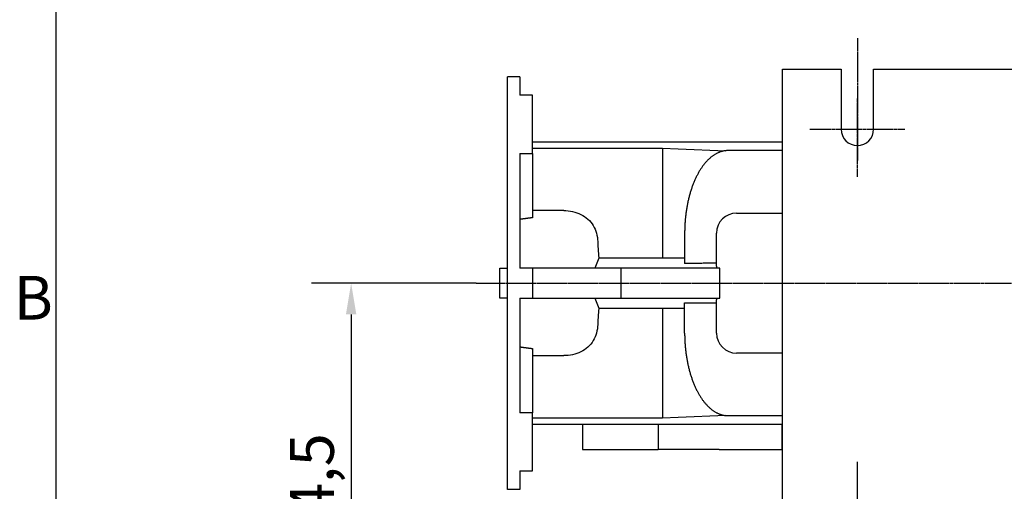
# Model space of a CAD drawing. Extents: x 0 to 2100, y 0 to 1485.
# Drawn here: x 35 to 429, y 479 to 668 of the extents above; entities that cross this region are included whole.
import ezdxf

# ---------------------------------------------------------------- set-up
doc = ezdxf.new("R2010")
doc.units = 0
doc.header["$LTSCALE"] = 5
doc.linetypes.add('CHAIN', pattern=[0.3543, 0.2362, -0.0295, 0.0591, -0.0295])
doc.layers.get('0').update_dxf_attribs({"linetype": 'CONTINUOUS'})
doc.layers.get('DEFPOINTS').update_dxf_attribs({"linetype": 'CONTINUOUS'})
for name, color, linetype in [('BEMAßUNGEN_DIN_', 179, 'CONTINUOUS'), ('MITTELLINIE_DIN_', 179, 'CHAIN'), ('MITTELPUNKTMARKIERUNG_DIN_', 179, 'CONTINUOUS'), ('RAHMEN_0', 179, 'CONTINUOUS'), ('RAHMEN_2', 179, 'CONTINUOUS'), ('SICHTBARE_KANTEN_DIN_', 179, 'CONTINUOUS')]:
    doc.layers.add(name, color=color, linetype=linetype)
doc.styles.add('AKTUELL-DIN', font='txt.shx', dxfattribs={"bigfont": 'bigfont.shx'})
doc.styles.add('STANDARD-DIN_0', font='txt.shx', dxfattribs={"bigfont": 'bigfont.shx'})
doc.dimstyles.get("Standard").update_dxf_attribs({"dimtxt": 0.18, "dimasz": 0.18, "dimexe": 0.18, "dimexo": 0.0625, "dimgap": 0.09, "dimtad": 0, "dimtih": 1, "dimtoh": 1, "dimzin": 0, "dimcen": 0.09, "dimazin": 3, "dimtfac": 1, "dimtofl": 0, "dimtmove": 0, "dimatfit": 3})

# ---------------------------------------------------------------- blocks, each defined once
blk = doc.blocks.new('*U55')
at = {"layer": 'RAHMEN_2', "style": 'AKTUELL-DIN'}
blk.add_text('B', height=3.5, dxfattribs=at).set_placement((6.594, 109.625))
blk = doc.blocks.new('RäNDER_STANDARDRAHMEN')
at = {"layer": 'RAHMEN_0', "color": 179, "flags": 128}
blk.add_lwpolyline([(10, 10), (10, 287), (410, 287), (410, 10), (10, 10)], dxfattribs=at)
blk.add_blockref('*U55', (0, 0))
blk = doc.blocks.new('*U115')
at = {"layer": 'BEMAßUNGEN_DIN_', "color": 250, "style": 'STANDARD-DIN_0'}
blk.add_text('174,5', height=17.5, rotation=90, dxfattribs=at).set_placement((161.04, 443.04))
blk = doc.blocks.new('*D34')
at = {"layer": 'BEMAßUNGEN_DIN_', "color": 250, "linetype": 'CONTINUOUS'}
for p, q in [((217.95, 562.71), (152.08, 562.71)), ((167.95, 550.21), (167.95, 400.71)), ((491.45, 388.21), (152.08, 388.21))]:
    blk.add_line(p, q, dxfattribs=at)
for points in [[(165.87, 550.21), (170.04, 550.21), (167.95, 562.71)], [(165.87, 400.71), (170.04, 400.71), (167.95, 388.21)]]:
    blk.add_solid(points, dxfattribs=at)
at = {"layer": 'DEFPOINTS', "color": 0, "linetype": 'CONTINUOUS'}
for p in [(217.95, 562.71), (167.95, 388.21), (491.45, 388.21)]:
    blk.add_point(p, dxfattribs=at)
blk.add_blockref('*U115', (0, 0))

msp = doc.modelspace()

# ---------------------------------------------------------------- linework, layer by layer
at = {"layer": 'MITTELLINIE_DIN_', "linetype": 'CHAIN'}
for p, q in [((370.4539, 660.7115), (370.4539, 611.7115)), ((217.9539, 562.7115), (687.9539, 562.7115)), ((370.4539, 375.7115), (370.4539, 484.7115))]:
    msp.add_line(p, q, dxfattribs=at)
at = {"layer": 'MITTELPUNKTMARKIERUNG_DIN_', "linetype": 'CHAIN'}
for p, q in [((370.4539, 605.2115), (370.4539, 636.7115)), ((351.4539, 624.2115), (389.4539, 624.2115)), ((370.4539, 459.7115), (370.4539, 491.2115))]:
    msp.add_line(p, q, dxfattribs=at)
at = {"layer": 'SICHTBARE_KANTEN_DIN_'}
for p, q in [((340.4539, 648.2115), (363.9539, 648.2115)), ((340.4539, 348.2115), (340.4539, 648.2115)), ((363.9539, 648.2115), (363.9539, 624.2115)), ((376.9539, 624.2115), (376.9539, 648.2115)), ((376.9539, 648.2115), (503.9539, 648.2115)), ((230.4539, 480.2115), (230.4539, 645.2115)), ((235.4539, 645.2115), (230.4539, 645.2115)), ((235.4539, 645.2115), (235.4539, 637.8176)), ((240.4539, 637.8176), (235.4539, 637.8176)), ((240.4539, 614.5951), (240.4539, 637.8176)), ((240.4539, 619.2115), (340.4539, 619.2115)), ((235.4539, 614.5951), (235.4539, 568.7115)), ((235.4539, 614.5951), (240.4539, 614.5951)), ((240.4539, 616.7115), (292.4539, 616.7115)), ((240.4539, 614.5951), (240.4539, 588.8593)), ((292.4539, 616.7115), (292.4539, 616.0849)), ((292.4539, 616.0849), (292.4539, 610.1251)), ((340.4539, 615.7115), (318.7479, 615.7115)), ((292.4539, 610.1251), (292.4539, 572.6676)), ((247.4323, 591.7115), (240.4539, 591.7115)), ((252.9827, 591.7115), (247.4323, 591.7115)), ((322.1087, 590.7115), (340.4539, 590.7115)), ((301.3587, 582.7115), (301.3587, 570.6024)), ((314.1087, 570.6409), (314.1087, 582.7115)), ((267.0449, 572.6676), (265.4883, 568.7115)), ((292.4392, 572.6676), (267.0449, 572.6676)), ((292.4392, 572.6676), (292.4539, 572.6676)), ((227.4539, 568.7115), (230.4539, 568.7115)), ((227.4539, 556.7115), (227.4539, 568.7115)), ((240.4539, 568.7115), (235.4539, 568.7115)), ((275.9609, 568.7115), (240.4539, 568.7115)), ((240.4539, 568.7115), (240.4539, 562.7115)), ((315.3802, 568.7115), (275.9609, 568.7115)), ((275.9609, 556.7115), (275.9609, 568.7115)), ((315.3802, 556.7115), (315.3802, 568.7115)), ((240.4539, 562.7115), (240.4539, 556.7115)), ((230.4539, 556.7115), (227.4539, 556.7115)), ((235.4539, 556.7115), (240.4539, 556.7115)), ((235.4539, 556.7115), (235.4539, 510.828)), ((240.4539, 556.7115), (275.9609, 556.7115)), ((265.4883, 556.7115), (267.0449, 552.7555)), ((275.9609, 556.7115), (315.3802, 556.7115)), ((267.0449, 552.7555), (292.4392, 552.7555)), ((292.4539, 552.7554), (292.4392, 552.7555)), ((292.4539, 552.7554), (292.4539, 515.298)), ((301.3587, 542.7115), (301.3587, 554.8206)), ((314.1087, 542.7115), (314.1087, 554.7821)), ((240.4539, 536.5638), (240.4539, 510.828)), ((240.4539, 533.7115), (247.4323, 533.7115)), ((247.4323, 533.7115), (252.9827, 533.7115)), ((340.4539, 534.7115), (322.1087, 534.7115)), ((292.4539, 515.298), (292.4539, 509.3381)), ((240.4539, 510.828), (235.4539, 510.828)), ((240.4539, 487.6054), (240.4539, 510.828)), ((292.4539, 508.7115), (240.4539, 508.7115)), ((292.4539, 509.3381), (292.4539, 508.7115)), ((318.7479, 509.7115), (340.4539, 509.7115)), ((340.4539, 506.2115), (240.4539, 506.2115)), ((260.4539, 506.2115), (260.4539, 496.2115)), ((290.7876, 506.2115), (290.7876, 496.2115)), ((340.1902, 506.2115), (340.1902, 496.2115)), ((260.4539, 496.2115), (290.7876, 496.2115)), ((315.1902, 496.2115), (290.7876, 496.2115)), ((315.1902, 496.2115), (340.1902, 496.2115)), ((235.4539, 487.6054), (240.4539, 487.6054)), ((235.4539, 487.6054), (235.4539, 480.2115)), ((235.4539, 480.2115), (230.4539, 480.2115))]:
    msp.add_line(p, q, dxfattribs=at)
at = {"layer": 'SICHTBARE_KANTEN_DIN_', "flags": 128}
for points in [[(292.4539, 616.7115), (298.7966, 616.4447), (305.1323, 616.1801), (311.4589, 615.9183), (317.7747, 615.6598)], [(252.9827, 591.7117), (253.8799, 591.6902), (254.7734, 591.6239), (255.6609, 591.5112), (256.54, 591.35), (257.4021, 591.1402), (258.2417, 590.8815), (259.0571, 590.5731), (259.8463, 590.2142), (260.6073, 589.8041), (261.3318, 589.3462), (262.0148, 588.8436), (262.6553, 588.2975), (263.2522, 587.7092), (263.8045, 587.0801), (264.3086, 586.4151), (264.7627, 585.7183), (265.1668, 584.9921), (265.5209, 584.2388), (265.825, 583.4608), (266.0787, 582.6612), (266.2818, 581.8443), (266.4346, 581.0126), (266.5374, 580.1688), (266.5905, 579.3162)], [(266.5905, 579.3162), (266.6, 579.0433), (266.6103, 578.77), (266.6214, 578.4962), (266.6334, 578.2219), (266.6462, 577.9472), (266.6598, 577.6721), (266.6743, 577.3966), (266.6895, 577.1207), (266.7056, 576.8444), (266.7226, 576.5677), (266.7403, 576.2908), (266.7589, 576.0135), (266.7782, 575.736), (266.7984, 575.4583), (266.8194, 575.1803), (266.8413, 574.902), (266.8639, 574.6235), (266.8873, 574.3448), (266.9116, 574.0658), (266.9366, 573.7866), (266.9625, 573.5071), (266.9891, 573.2275), (267.0166, 572.9476), (267.0449, 572.6676)], [(301.3585, 572.6661), (300.9875, 572.6662), (300.6165, 572.6662), (300.2455, 572.6663), (299.8745, 572.6663), (299.5035, 572.6664), (299.1325, 572.6665), (298.7615, 572.6665), (298.3905, 572.6666), (298.0195, 572.6666), (297.6485, 572.6667), (297.2775, 572.6668), (296.9065, 572.6668), (296.5355, 572.6669), (296.1645, 572.6669), (295.7935, 572.667), (295.4225, 572.6671), (295.0514, 572.6671), (294.6804, 572.6672), (294.3093, 572.6673), (293.9383, 572.6673), (293.5672, 572.6674), (293.1961, 572.6675), (292.825, 572.6676), (292.4539, 572.6676)], [(314.1087, 570.6409), (313.5771, 570.6393), (313.0456, 570.6376), (312.5141, 570.6359), (311.9826, 570.6343), (311.4511, 570.6326), (310.9196, 570.631), (310.3882, 570.6293), (309.8568, 570.6277), (309.3254, 570.6261), (308.7941, 570.6245), (308.2628, 570.6228), (307.7315, 570.6212), (307.2002, 570.6196), (306.669, 570.618), (306.1378, 570.6165), (305.6066, 570.6149), (305.0755, 570.6133), (304.5444, 570.6117), (304.0133, 570.6102), (303.4823, 570.6086), (302.9514, 570.6071), (302.4204, 570.6055), (301.8895, 570.604), (301.3587, 570.6024)], [(314.2495, 568.7115), (314.238, 568.7916), (314.227, 568.8718), (314.2165, 568.952), (314.2065, 569.0322), (314.197, 569.1124), (314.1879, 569.1927), (314.1793, 569.273), (314.1713, 569.3534), (314.1637, 569.4337), (314.1566, 569.5141), (314.15, 569.5945), (314.1439, 569.6749), (314.1383, 569.7554), (314.1331, 569.8358), (314.1285, 569.9163), (314.1243, 569.9968), (314.1207, 570.0773), (314.1175, 570.1578), (314.1148, 570.2383), (314.1126, 570.3188), (314.1109, 570.3993), (314.1097, 570.4799), (314.1089, 570.5604), (314.1087, 570.6409)], [(314.1087, 554.7821), (314.1089, 554.8626), (314.1097, 554.9431), (314.1109, 555.0236), (314.1126, 555.1041), (314.1148, 555.1846), (314.1175, 555.2651), (314.1207, 555.3456), (314.1243, 555.4261), (314.1285, 555.5066), (314.1331, 555.5871), (314.1383, 555.6675), (314.1439, 555.748), (314.15, 555.8284), (314.1566, 555.9088), (314.1637, 555.9892), (314.1713, 556.0695), (314.1793, 556.1499), (314.1879, 556.2302), (314.1969, 556.3105), (314.2065, 556.3908), (314.2165, 556.471), (314.227, 556.5512), (314.238, 556.6314), (314.2495, 556.7115)], [(267.0449, 552.7555), (267.0166, 552.4754), (266.9891, 552.1955), (266.9625, 551.9157), (266.9366, 551.6362), (266.9115, 551.3568), (266.8873, 551.0776), (266.8638, 550.7986), (266.8411, 550.5198), (266.8193, 550.2412), (266.7983, 549.963), (266.7781, 549.6852), (266.7587, 549.4076), (266.7402, 549.1305), (266.7225, 548.8537), (266.7056, 548.5772), (266.6895, 548.3012), (266.6742, 548.0255), (266.6598, 547.7502), (266.6462, 547.4753), (266.6334, 547.2008), (266.6214, 546.9266), (266.6103, 546.6529), (266.6, 546.3797), (266.5905, 546.1068)], [(292.4539, 552.7554), (292.825, 552.7555), (293.1961, 552.7555), (293.5672, 552.7556), (293.9384, 552.7557), (294.3095, 552.7558), (294.6805, 552.7558), (295.0517, 552.7559), (295.4227, 552.756), (295.7938, 552.756), (296.1649, 552.7561), (296.536, 552.7562), (296.9071, 552.7562), (297.2781, 552.7563), (297.6492, 552.7564), (298.0203, 552.7564), (298.3913, 552.7565), (298.7624, 552.7565), (299.1334, 552.7566), (299.5045, 552.7566), (299.8755, 552.7567), (300.2466, 552.7568), (300.6176, 552.7568), (300.9887, 552.7569), (301.3597, 552.7569)], [(301.3587, 554.8206), (301.8895, 554.8191), (302.4204, 554.8175), (302.9514, 554.816), (303.4823, 554.8144), (304.0133, 554.8129), (304.5444, 554.8113), (305.0755, 554.8097), (305.6066, 554.8082), (306.1378, 554.8066), (306.669, 554.805), (307.2002, 554.8034), (307.7315, 554.8018), (308.2628, 554.8002), (308.7941, 554.7986), (309.3254, 554.797), (309.8568, 554.7953), (310.3882, 554.7937), (310.9196, 554.7921), (311.4511, 554.7904), (311.9826, 554.7888), (312.5141, 554.7871), (313.0456, 554.7855), (313.5771, 554.7838), (314.1087, 554.7821)], [(266.5905, 546.1068), (266.5373, 545.2538), (266.4345, 544.4097), (266.2815, 543.5775), (266.0783, 542.7604), (265.8245, 541.9608), (265.5199, 541.1818), (265.1653, 540.4281), (264.7611, 539.7021), (264.3073, 539.0061), (263.8042, 538.3425), (263.2517, 537.7133), (262.6527, 537.1231), (262.0116, 536.5769), (261.3297, 536.0754), (260.6085, 535.6196), (259.8491, 535.2103), (259.0552, 534.8493), (258.2374, 534.54), (257.399, 534.2817), (256.542, 534.0731), (255.6685, 533.913), (254.7806, 533.8001), (253.8829, 533.7332), (252.9827, 533.7112)], [(317.7747, 509.7632), (311.4589, 509.5047), (305.1323, 509.2429), (298.7966, 508.9784), (292.4539, 508.7115)]]:
    msp.add_lwpolyline(points, dxfattribs=at)
at = {"layer": 'SICHTBARE_KANTEN_DIN_'}
for points in [[(318.748, 615.712, 0), (318.534, 615.709, 0), (318.321, 615.702, 0), (318.108, 615.689, 0), (317.895, 615.672, 0), (317.682, 615.649, 0), (317.469, 615.622, 0), (317.256, 615.59, 0), (317.043, 615.553, 0), (316.831, 615.51, 0), (316.619, 615.463, 0), (316.408, 615.411, 0), (316.196, 615.354, 0), (315.985, 615.292, 0), (315.775, 615.226, 0), (315.565, 615.154, 0), (315.355, 615.077, 0), (315.146, 614.996, 0), (314.938, 614.91, 0), (314.73, 614.819, 0), (314.523, 614.723, 0), (314.316, 614.622, 0), (314.11, 614.516, 0), (313.905, 614.406, 0), (313.7, 614.291, 0), (313.496, 614.171, 0), (313.293, 614.046, 0), (313.091, 613.917, 0), (312.89, 613.782, 0), (312.689, 613.644, 0), (312.49, 613.5, 0), (312.291, 613.352, 0), (312.093, 613.2, 0), (311.897, 613.042, 0), (311.701, 612.88, 0), (311.507, 612.714, 0), (311.313, 612.543, 0), (311.121, 612.368, 0), (310.93, 612.188, 0), (310.739, 612.004, 0), (310.551, 611.815, 0), (310.363, 611.622, 0), (310.177, 611.424, 0), (309.992, 611.223, 0), (309.808, 611.017, 0), (309.626, 610.806, 0), (309.445, 610.592, 0), (309.265, 610.373, 0), (309.087, 610.15, 0), (308.91, 609.923, 0), (308.735, 609.692, 0), (308.561, 609.457, 0), (308.389, 609.217, 0), (308.219, 608.974, 0), (308.05, 608.727, 0), (307.882, 608.476, 0), (307.716, 608.221, 0), (307.552, 607.962, 0), (307.39, 607.699, 0), (307.229, 607.433, 0), (307.07, 607.163, 0), (306.913, 606.889, 0), (306.757, 606.612, 0), (306.604, 606.331, 0), (306.452, 606.046, 0), (306.302, 605.758, 0), (306.154, 605.466, 0), (306.008, 605.171, 0), (305.863, 604.873, 0), (305.721, 604.571, 0), (305.581, 604.266, 0), (305.442, 603.958, 0), (305.306, 603.646, 0), (305.171, 603.332, 0), (305.039, 603.014, 0), (304.909, 602.693, 0), (304.781, 602.37, 0), (304.655, 602.043, 0), (304.531, 601.713, 0), (304.409, 601.381, 0), (304.289, 601.045, 0), (304.172, 600.707, 0), (304.057, 600.366, 0), (303.944, 600.023, 0), (303.833, 599.677, 0), (303.724, 599.328, 0), (303.618, 598.977, 0), (303.514, 598.624, 0), (303.412, 598.268, 0), (303.313, 597.909, 0), (303.215, 597.549, 0), (303.121, 597.186, 0), (303.028, 596.821, 0), (302.938, 596.454, 0), (302.851, 596.084, 0), (302.765, 595.713, 0), (302.682, 595.34, 0), (302.602, 594.965, 0), (302.524, 594.588, 0), (302.448, 594.209, 0), (302.375, 593.829, 0), (302.305, 593.447, 0), (302.236, 593.063, 0), (302.171, 592.678, 0), (302.107, 592.291, 0), (302.047, 591.903, 0), (301.989, 591.513, 0), (301.933, 591.122, 0), (301.88, 590.73, 0), (301.829, 590.336, 0), (301.781, 589.942, 0), (301.736, 589.546, 0), (301.693, 589.15, 0), (301.652, 588.752, 0), (301.615, 588.353, 0), (301.58, 587.954, 0), (301.547, 587.554, 0), (301.517, 587.153, 0), (301.489, 586.751, 0), (301.465, 586.349, 0), (301.442, 585.946, 0), (301.423, 585.543, 0), (301.406, 585.139, 0), (301.391, 584.735, 0), (301.38, 584.331, 0), (301.37, 583.926, 0), (301.364, 583.521, 0), (301.36, 583.116, 0), (301.359, 582.712, 0)], [(240.454, 588.859, 0), (240.414, 588.854, 0), (240.374, 588.849, 0), (240.333, 588.844, 0), (240.293, 588.839, 0), (240.253, 588.834, 0), (240.213, 588.829, 0), (240.173, 588.824, 0), (240.133, 588.819, 0), (240.093, 588.814, 0), (240.053, 588.809, 0), (240.013, 588.803, 0), (239.973, 588.798, 0), (239.933, 588.793, 0), (239.893, 588.788, 0), (239.853, 588.783, 0), (239.813, 588.778, 0), (239.773, 588.773, 0), (239.734, 588.768, 0), (239.694, 588.763, 0), (239.654, 588.757, 0), (239.614, 588.752, 0), (239.574, 588.747, 0), (239.534, 588.742, 0), (239.495, 588.737, 0), (239.455, 588.732, 0), (239.415, 588.727, 0), (239.375, 588.721, 0), (239.336, 588.716, 0), (239.296, 588.711, 0), (239.256, 588.706, 0), (239.217, 588.701, 0), (239.177, 588.695, 0), (239.138, 588.69, 0), (239.098, 588.685, 0), (239.058, 588.68, 0), (239.019, 588.675, 0), (238.979, 588.67, 0), (238.94, 588.664, 0), (238.9, 588.659, 0), (238.861, 588.654, 0), (238.821, 588.649, 0), (238.782, 588.643, 0), (238.742, 588.638, 0), (238.703, 588.633, 0), (238.663, 588.628, 0), (238.624, 588.623, 0), (238.585, 588.617, 0), (238.545, 588.612, 0), (238.506, 588.607, 0), (238.467, 588.602, 0), (238.427, 588.596, 0), (238.388, 588.591, 0), (238.349, 588.586, 0), (238.31, 588.581, 0), (238.27, 588.575, 0), (238.231, 588.57, 0), (238.192, 588.565, 0), (238.153, 588.559, 0), (238.114, 588.554, 0), (238.074, 588.549, 0), (238.035, 588.544, 0), (237.996, 588.538, 0), (237.957, 588.533, 0), (237.918, 588.528, 0), (237.879, 588.522, 0), (237.84, 588.517, 0), (237.801, 588.512, 0), (237.762, 588.506, 0), (237.723, 588.501, 0), (237.684, 588.496, 0), (237.645, 588.49, 0), (237.606, 588.485, 0), (237.567, 588.48, 0), (237.528, 588.474, 0), (237.489, 588.469, 0), (237.45, 588.464, 0), (237.412, 588.458, 0), (237.373, 588.453, 0), (237.334, 588.448, 0), (237.295, 588.442, 0), (237.256, 588.437, 0), (237.218, 588.432, 0), (237.179, 588.426, 0), (237.14, 588.421, 0), (237.101, 588.415, 0), (237.063, 588.41, 0), (237.024, 588.405, 0), (236.985, 588.399, 0), (236.947, 588.394, 0), (236.908, 588.388, 0), (236.869, 588.383, 0), (236.831, 588.378, 0), (236.792, 588.372, 0), (236.754, 588.367, 0), (236.715, 588.361, 0), (236.677, 588.356, 0), (236.638, 588.35, 0), (236.6, 588.345, 0), (236.561, 588.34, 0), (236.523, 588.334, 0), (236.484, 588.329, 0), (236.446, 588.323, 0), (236.408, 588.318, 0), (236.369, 588.312, 0), (236.331, 588.307, 0), (236.293, 588.301, 0), (236.254, 588.296, 0), (236.216, 588.29, 0), (236.178, 588.285, 0), (236.139, 588.279, 0), (236.101, 588.274, 0), (236.063, 588.269, 0), (236.025, 588.263, 0), (235.987, 588.258, 0), (235.948, 588.252, 0), (235.91, 588.247, 0), (235.872, 588.241, 0), (235.834, 588.235, 0), (235.796, 588.23, 0), (235.758, 588.224, 0), (235.72, 588.219, 0), (235.682, 588.213, 0), (235.644, 588.208, 0), (235.606, 588.202, 0), (235.568, 588.197, 0), (235.53, 588.191, 0), (235.492, 588.186, 0), (235.454, 588.18, 0)], [(301.359, 542.712, 0), (301.36, 542.307, 0), (301.364, 541.902, 0), (301.37, 541.497, 0), (301.38, 541.092, 0), (301.391, 540.688, 0), (301.406, 540.284, 0), (301.423, 539.88, 0), (301.442, 539.477, 0), (301.465, 539.074, 0), (301.489, 538.672, 0), (301.517, 538.27, 0), (301.547, 537.869, 0), (301.58, 537.469, 0), (301.615, 537.07, 0), (301.652, 536.671, 0), (301.693, 536.274, 0), (301.736, 535.877, 0), (301.781, 535.481, 0), (301.829, 535.087, 0), (301.88, 534.693, 0), (301.933, 534.301, 0), (301.989, 533.91, 0), (302.047, 533.52, 0), (302.107, 533.132, 0), (302.171, 532.745, 0), (302.236, 532.36, 0), (302.305, 531.976, 0), (302.375, 531.594, 0), (302.448, 531.214, 0), (302.524, 530.835, 0), (302.602, 530.458, 0), (302.682, 530.083, 0), (302.765, 529.71, 0), (302.851, 529.339, 0), (302.938, 528.969, 0), (303.028, 528.602, 0), (303.121, 528.237, 0), (303.215, 527.874, 0), (303.313, 527.514, 0), (303.412, 527.155, 0), (303.514, 526.799, 0), (303.618, 526.446, 0), (303.724, 526.095, 0), (303.833, 525.746, 0), (303.944, 525.4, 0), (304.057, 525.057, 0), (304.172, 524.716, 0), (304.289, 524.378, 0), (304.409, 524.042, 0), (304.531, 523.71, 0), (304.655, 523.38, 0), (304.781, 523.053, 0), (304.909, 522.73, 0), (305.039, 522.409, 0), (305.171, 522.091, 0), (305.306, 521.777, 0), (305.442, 521.465, 0), (305.581, 521.157, 0), (305.721, 520.852, 0), (305.863, 520.55, 0), (306.008, 520.252, 0), (306.154, 519.957, 0), (306.302, 519.665, 0), (306.452, 519.377, 0), (306.604, 519.092, 0), (306.757, 518.811, 0), (306.913, 518.534, 0), (307.07, 518.26, 0), (307.229, 517.99, 0), (307.39, 517.724, 0), (307.552, 517.461, 0), (307.716, 517.202, 0), (307.882, 516.947, 0), (308.05, 516.696, 0), (308.219, 516.449, 0), (308.389, 516.206, 0), (308.561, 515.966, 0), (308.735, 515.731, 0), (308.91, 515.5, 0), (309.087, 515.273, 0), (309.265, 515.05, 0), (309.445, 514.831, 0), (309.626, 514.617, 0), (309.808, 514.406, 0), (309.992, 514.2, 0), (310.177, 513.999, 0), (310.363, 513.801, 0), (310.551, 513.608, 0), (310.739, 513.419, 0), (310.93, 513.235, 0), (311.121, 513.055, 0), (311.313, 512.88, 0), (311.507, 512.709, 0), (311.701, 512.543, 0), (311.897, 512.381, 0), (312.093, 512.223, 0), (312.291, 512.071, 0), (312.49, 511.923, 0), (312.689, 511.779, 0), (312.89, 511.641, 0), (313.091, 511.506, 0), (313.293, 511.377, 0), (313.496, 511.252, 0), (313.7, 511.132, 0), (313.905, 511.017, 0), (314.11, 510.907, 0), (314.316, 510.801, 0), (314.523, 510.7, 0), (314.73, 510.605, 0), (314.938, 510.513, 0), (315.146, 510.427, 0), (315.355, 510.346, 0), (315.565, 510.269, 0), (315.775, 510.197, 0), (315.985, 510.131, 0), (316.196, 510.069, 0), (316.408, 510.012, 0), (316.619, 509.96, 0), (316.831, 509.913, 0), (317.043, 509.87, 0), (317.256, 509.833, 0), (317.469, 509.801, 0), (317.682, 509.774, 0), (317.895, 509.751, 0), (318.108, 509.734, 0), (318.321, 509.721, 0), (318.534, 509.714, 0), (318.748, 509.712, 0)], [(235.454, 537.243, 0), (235.492, 537.237, 0), (235.53, 537.232, 0), (235.568, 537.226, 0), (235.606, 537.221, 0), (235.644, 537.215, 0), (235.682, 537.21, 0), (235.72, 537.204, 0), (235.758, 537.199, 0), (235.796, 537.193, 0), (235.834, 537.188, 0), (235.872, 537.182, 0), (235.91, 537.177, 0), (235.948, 537.171, 0), (235.987, 537.166, 0), (236.025, 537.16, 0), (236.063, 537.155, 0), (236.101, 537.149, 0), (236.139, 537.144, 0), (236.178, 537.138, 0), (236.216, 537.133, 0), (236.254, 537.127, 0), (236.293, 537.122, 0), (236.331, 537.116, 0), (236.369, 537.111, 0), (236.408, 537.105, 0), (236.446, 537.1, 0), (236.484, 537.094, 0), (236.523, 537.089, 0), (236.561, 537.083, 0), (236.6, 537.078, 0), (236.638, 537.073, 0), (236.677, 537.067, 0), (236.715, 537.062, 0), (236.754, 537.056, 0), (236.792, 537.051, 0), (236.831, 537.045, 0), (236.869, 537.04, 0), (236.908, 537.035, 0), (236.947, 537.029, 0), (236.985, 537.024, 0), (237.024, 537.018, 0), (237.063, 537.013, 0), (237.101, 537.008, 0), (237.14, 537.002, 0), (237.179, 536.997, 0), (237.218, 536.991, 0), (237.256, 536.986, 0), (237.295, 536.981, 0), (237.334, 536.975, 0), (237.373, 536.97, 0), (237.412, 536.965, 0), (237.45, 536.959, 0), (237.489, 536.954, 0), (237.528, 536.949, 0), (237.567, 536.943, 0), (237.606, 536.938, 0), (237.645, 536.933, 0), (237.684, 536.927, 0), (237.723, 536.922, 0), (237.762, 536.917, 0), (237.801, 536.911, 0), (237.84, 536.906, 0), (237.879, 536.901, 0), (237.918, 536.895, 0), (237.957, 536.89, 0), (237.996, 536.885, 0), (238.035, 536.879, 0), (238.074, 536.874, 0), (238.114, 536.869, 0), (238.153, 536.864, 0), (238.192, 536.858, 0), (238.231, 536.853, 0), (238.27, 536.848, 0), (238.31, 536.842, 0), (238.349, 536.837, 0), (238.388, 536.832, 0), (238.427, 536.827, 0), (238.467, 536.821, 0), (238.506, 536.816, 0), (238.545, 536.811, 0), (238.585, 536.806, 0), (238.624, 536.8, 0), (238.663, 536.795, 0), (238.703, 536.79, 0), (238.742, 536.785, 0), (238.782, 536.78, 0), (238.821, 536.774, 0), (238.861, 536.769, 0), (238.9, 536.764, 0), (238.94, 536.759, 0), (238.979, 536.753, 0), (239.019, 536.748, 0), (239.058, 536.743, 0), (239.098, 536.738, 0), (239.138, 536.733, 0), (239.177, 536.728, 0), (239.217, 536.722, 0), (239.256, 536.717, 0), (239.296, 536.712, 0), (239.336, 536.707, 0), (239.375, 536.702, 0), (239.415, 536.697, 0), (239.455, 536.691, 0), (239.495, 536.686, 0), (239.534, 536.681, 0), (239.574, 536.676, 0), (239.614, 536.671, 0), (239.654, 536.666, 0), (239.694, 536.661, 0), (239.734, 536.655, 0), (239.773, 536.65, 0), (239.813, 536.645, 0), (239.853, 536.64, 0), (239.893, 536.635, 0), (239.933, 536.63, 0), (239.973, 536.625, 0), (240.013, 536.62, 0), (240.053, 536.615, 0), (240.093, 536.609, 0), (240.133, 536.604, 0), (240.173, 536.599, 0), (240.213, 536.594, 0), (240.253, 536.589, 0), (240.293, 536.584, 0), (240.333, 536.579, 0), (240.374, 536.574, 0), (240.414, 536.569, 0), (240.454, 536.564, 0)]]:
    msp.add_polyline3d(points, dxfattribs=at)
for centre, radius, start, end in [((370.4539, 624.2115), 6.5, 180, 0), ((322.1087, 582.7115), 8, 90, 180), ((322.1087, 542.7115), 8, 180, 270)]:
    msp.add_arc(centre, radius, start, end, dxfattribs=at)

# ---------------------------------------------------------------- block references
at = {"xscale": 5, "yscale": 5, "zscale": 5}
msp.add_blockref('RäNDER_STANDARDRAHMEN', (0, 0), dxfattribs=at)

# ---------------------------------------------------------------- dimensions: what is measured, and where the dimension line sits
at = {"layer": 'BEMAßUNGEN_DIN_', "color": 250, "linetype": 'CONTINUOUS'}
dim = msp.add_linear_dim(base=(167.9539, 388.2115), p1=(217.9539, 562.7115), p2=(491.4539, 388.2115), angle=90, dimstyle='Standard', override={"dimdec": 2, "dimtp": 0, "dimtm": 0, "dimtdec": 2, "dimtofl": 0, "dimatfit": 1}, dxfattribs=at)
dim.commit()
dim.dimension.update_dxf_attribs({"geometry": '*D34', "text_midpoint": (167.9539, 476.5851), "dimtype": 128})

doc.saveas('drawing.dxf')
